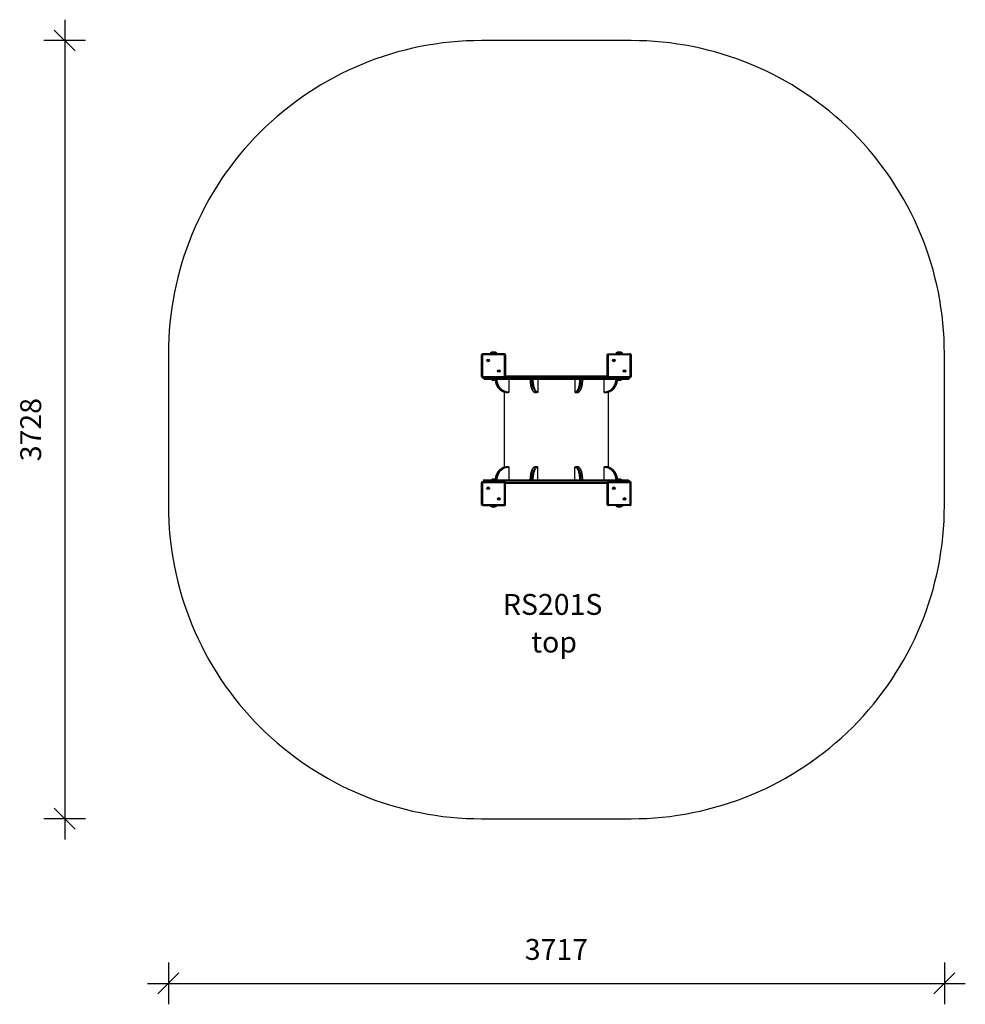
# Model space of a CAD drawing. Units: millimetres. Extents: x 223 to 4752, y -439 to 4278.
import ezdxf

# ---------------------------------------------------------------- set-up
doc = ezdxf.new("R2010")
doc.units = ezdxf.units.MM
doc.header["$LTSCALE"] = 20
doc.header["$PDSIZE"] = -1
for name, color, linetype in [('SAFETY_AREA', 3, 'Continuous'), ('TIPTAP', 6, 'Continuous'), ('TIPTAP_A1', 4, 'Continuous'), ('TIPTAP_A2', 4, 'Continuous'), ('TIPTAP_DIM', 9, 'Continuous')]:
    doc.layers.add(name, color=color, linetype=linetype)
doc.styles.add('style1', font='arial.ttf', dxfattribs={"height": 100})
doc.dimstyles.new('000000002E6C9198', dxfattribs={"dimscale": 100, "dimtxt": 1, "dimasz": 1, "dimexe": 1, "dimexo": 1, "dimgap": 1, "dimtad": 1, "dimdec": 0, "dimtxsty": 'Standard', "dimblk": 'OBLIQUE', "dimcen": 2.5, "dimdle": 1, "dimadec": 0, "dimazin": 0, "dimtfac": 1, "dimtdec": 0, "dimtmove": 0, "dimatfit": 3, "dimldrblk": 'OBLIQUE', "dimfxl": 1, "dimfxlon": 1, "dimarcsym": 0})

# ---------------------------------------------------------------- blocks, each defined once
blk = doc.blocks.new('_Oblique')
at = {"color": 0, "linetype": 'ByBlock', "lineweight": -2}
blk.add_line((-0.5, -0.5), (0.5, 0.5), dxfattribs=at)
blk = doc.blocks.new('*D6')
at = {"layer": 'Defpoints', "color": 0, "transparency": 16777216}
for p in [(935.5, 2314), (4652.5, 2314), (4652.5, -339.2)]:
    blk.add_point(p, dxfattribs=at)
at = {"layer": 'TIPTAP_DIM', "color": 0, "linetype": 'ByBlock', "lineweight": -2, "transparency": 16777216}
for p, q in [((935.5, -239.2), (935.5, -439.2)), ((4652.5, -239.2), (4652.5, -439.2)), ((835.5, -339.2), (4752.5, -339.2))]:
    blk.add_line(p, q, dxfattribs=at)
at = {"layer": 'TIPTAP_DIM', "color": 0, "lineweight": -2, "transparency": 16777216, "xscale": 100, "yscale": 100, "zscale": 100, "rotation": 180}
blk.add_blockref('_Oblique', (935.5, -339.2), dxfattribs=at)
at = {"layer": 'TIPTAP_DIM', "color": 0, "lineweight": -2, "transparency": 16777216, "xscale": 100, "yscale": 100, "zscale": 100}
blk.add_blockref('_Oblique', (4652.5, -339.2), dxfattribs=at)
at = {"layer": 'TIPTAP_DIM', "color": 0, "transparency": 16777216, "insert": (2794, -189.2), "char_height": 100, "attachment_point": 5}
blk.add_mtext('3717', dxfattribs=at)
blk = doc.blocks.new('*D7')
at = {"layer": 'Defpoints', "color": 0, "transparency": 16777216}
for p in [(2794, 4178), (439.1, 450), (2794, 450)]:
    blk.add_point(p, dxfattribs=at)
at = {"layer": 'TIPTAP_DIM', "color": 0, "linetype": 'ByBlock', "lineweight": -2, "transparency": 16777216}
for p, q in [((439.1, 4278), (439.1, 350)), ((539.1, 4178), (339.1, 4178)), ((539.1, 450), (339.1, 450))]:
    blk.add_line(p, q, dxfattribs=at)
at = {"layer": 'TIPTAP_DIM', "color": 0, "lineweight": -2, "transparency": 16777216, "xscale": 100, "yscale": 100, "zscale": 100}
for p, rotation in [((439.1, 4178), 90), ((439.1, 450), 270)]:
    blk.add_blockref('_Oblique', p, dxfattribs=dict(at, rotation=rotation))
at = {"layer": 'TIPTAP_DIM', "color": 0, "transparency": 16777216, "insert": (289.1, 2314), "char_height": 100, "attachment_point": 5, "rotation": 90}
blk.add_mtext('3728', dxfattribs=at)
blk = doc.blocks.new('RS201S_top')
at = {"layer": 'SAFETY_AREA', "linetype": 'Continuous'}
blk.add_lwpolyline([(5404.1, 4423.7, 0.414214), (3904.1, 5923.7), (3187.1, 5923.7, 0.414214), (1687.1, 4423.7), (1687.1, 3695.7, 0.414214), (3187.1, 2195.7), (3904.1, 2195.7, 0.414214), (5404.1, 3695.7)], format="xyb", close=True, dxfattribs=at)
at = {"layer": 'TIPTAP', "linetype": 'Continuous', "lineweight": 25}
for p, q in [((3296.1, 4418.7), (3193.1, 4418.7)), ((3217.7, 4391.7), (3217.1, 4391.7)), ((3219.8, 4393), (3220.1, 4393.5)), ((3219.8, 4390.5), (3220.1, 4390)), ((3220.5, 4391.7), (3221.1, 4391.7)), ((3259.6, 4425.7), (3229.6, 4425.7)), ((3259.6, 4425.7), (3259.6, 4426.3)), ((3260.8, 4423.7), (3259.6, 4425.7)), ((3302.1, 4417.7), (3302.1, 4314.7)), ((3898.1, 4418.7), (3795.1, 4418.7)), ((3819.7, 4391.7), (3819.1, 4391.7)), ((3820.4, 4390.5), (3820.1, 4390)), ((3861.6, 4425.7), (3831.6, 4425.7)), ((3861.6, 4425.7), (3861.6, 4426.3)), ((3862.8, 4423.7), (3861.6, 4425.7)), ((3899.1, 4314.7), (3899.1, 4417.7)), ((3904.1, 4417.7), (3904.1, 4314.7)), ((3270.8, 4342), (3271.1, 4342.5)), ((3870.7, 4340.7), (3870.1, 4340.7)), ((3873.5, 4340.7), (3874.1, 4340.7)), ((3789.6, 4312.2), (3301.5, 4312.2)), ((3302.1, 4317.2), (3789.1, 4317.2)), ((3834.6, 4302.2), (3834.6, 4301.2)), ((3858.6, 4301.2), (3858.6, 4302.2)), ((3872.8, 4339.5), (3873.1, 4339)), ((3295.6, 4240), (3295.6, 3879.5)), ((3795.6, 3879.5), (3795.6, 4240)), ((3193.1, 3810.7), (3193.1, 3805.7)), ((3296.1, 3805.7), (3193.1, 3805.7)), ((3220.5, 3778.7), (3221.1, 3778.7)), ((3232.6, 3818.2), (3232.6, 3817.2)), ((3256.6, 3817.2), (3256.6, 3818.2)), ((3297.1, 3701.7), (3297.1, 3804.7)), ((3301.5, 3807.2), (3789.6, 3807.2)), ((3789.1, 3802.2), (3302.1, 3802.2)), ((3789.1, 3701.7), (3789.1, 3804.7)), ((3899.1, 3701.7), (3899.1, 3804.7)), ((3268.7, 3727.7), (3268.1, 3727.7)), ((3269.4, 3729), (3269.1, 3729.5)), ((3271.5, 3727.7), (3272.1, 3727.7)), ((3872.8, 3729), (3873.1, 3729.5)), ((3873.5, 3727.7), (3874.1, 3727.7)), ((3229.6, 3693.7), (3259.6, 3693.7)), ((3831.6, 3693.7), (3861.6, 3693.7))]:
    blk.add_line(p, q, dxfattribs=at)
for points in [[(3296.1, 4423.7), (3193.1, 4423.7, 0.414214), (3187.1, 4417.7), (3192.1, 4417.7, -0.414214), (3193.1, 4418.7), (3193.1, 4423.7)], [(3218.1, 4393.5), (3218.4, 4393, 0.154618), (3219.8, 4393, 0.154618), (3220.5, 4391.7, 0.154618), (3219.8, 4390.5, 0.154618), (3218.4, 4390.5), (3218.1, 4390, 0.267949), (3217.1, 4391.7, 0.267949), (3218.1, 4393.5, 0.267949), (3220.1, 4393.5, 0.267949), (3221.1, 4391.7, 0.267949), (3220.1, 4390, 0.267949), (3218.1, 4390)], [(3218.4, 4390.5, 0.154618), (3217.7, 4391.7, 0.154618), (3218.4, 4393)], [(3296.1, 4308.7), (3296.1, 4313.7, 0.414214), (3297.1, 4314.7), (3297.1, 4417.7)], [(3795.1, 4313.7, -0.414214), (3794.1, 4314.7), (3789.1, 4314.7), (3789.1, 4417.7, -0.414214), (3795.1, 4423.7), (3898.1, 4423.7)], [(3795.1, 4423.7), (3795.1, 4418.7, 0.414214), (3794.1, 4417.7)], [(3821.8, 4390.5, 0.154618), (3820.4, 4390.5, 0.154618), (3819.7, 4391.7, 0.154618), (3820.4, 4393), (3820.1, 4393.5, -0.267949), (3819.1, 4391.7, -0.267949), (3820.1, 4390, -0.267949), (3822.1, 4390, -0.267949), (3823.1, 4391.7, -0.267949), (3822.1, 4393.5)], [(3821.8, 4393), (3822.1, 4393.5, -0.267949), (3820.1, 4393.5)], [(3820.4, 4393, 0.154618), (3821.8, 4393, 0.154618), (3822.5, 4391.7), (3823.1, 4391.7)], [(3822.5, 4391.7, 0.154618), (3821.8, 4390.5), (3822.1, 4390)], [(3269.4, 4339.5, 0.154618), (3268.7, 4340.7, 0.154618), (3269.4, 4342), (3269.1, 4342.5, -0.267949), (3268.1, 4340.7), (3268.7, 4340.7)], [(3271.1, 4339, 0.267949), (3269.1, 4339, 0.267949), (3268.1, 4340.7)], [(3269.4, 4342, 0.154618), (3270.8, 4342, 0.154618), (3271.5, 4340.7), (3272.1, 4340.7, -0.267949), (3271.1, 4342.5, -0.267949), (3269.1, 4342.5)], [(3271.5, 4340.7, 0.154618), (3270.8, 4339.5, 0.154618), (3269.4, 4339.5), (3269.1, 4339)], [(3270.8, 4339.5), (3271.1, 4339, -0.267949), (3272.1, 4340.7)], [(3871.1, 4339, 0.267949), (3870.1, 4340.7, 0.267949), (3871.1, 4342.5)], [(3871.4, 4339.5, 0.154618), (3870.7, 4340.7, 0.154618), (3871.4, 4342)], [(3873.1, 4342.5), (3872.8, 4342, -0.154618), (3871.4, 4342), (3871.1, 4342.5, 0.267949), (3873.1, 4342.5, 0.267949), (3874.1, 4340.7, 0.267949), (3873.1, 4339, 0.267949), (3871.1, 4339), (3871.4, 4339.5, -0.154618), (3872.8, 4339.5, -0.154618), (3873.5, 4340.7, -0.154618), (3872.8, 4342)], [(3187.1, 4314.7, 0.414214), (3193.1, 4308.7), (3296.1, 4308.7, 0.414214), (3302.1, 4314.7), (3297.1, 4314.7)], [(3200.6, 4302.2), (3890.6, 4302.2, 0.414214), (3895.6, 4307.2), (3895.6, 4308.7)], [(3789.1, 4314.7, 0.414214), (3795.1, 4308.7), (3898.1, 4308.7, 0.414214), (3904.1, 4314.7), (3899.1, 4314.7, -0.414214), (3898.1, 4313.7), (3898.1, 4308.7)], [(3192.1, 3701.7, 0.414214), (3193.1, 3700.7), (3193.1, 3695.7), (3296.1, 3695.7, 0.414214), (3302.1, 3701.7), (3302.1, 3804.7, 0.414214), (3296.1, 3810.7), (3193.1, 3810.7, 0.414214), (3187.1, 3804.7)], [(3200.6, 3817.2, 0.414214), (3195.6, 3812.2), (3195.6, 3810.7)], [(3218.4, 3777.5, 0.154618), (3217.7, 3778.7, 0.154618), (3218.4, 3780), (3218.1, 3780.5, -0.267949), (3217.1, 3778.7)], [(3217.7, 3778.7), (3217.1, 3778.7, -0.267949), (3218.1, 3777)], [(3218.4, 3780, 0.154618), (3219.8, 3780), (3220.1, 3780.5, -0.267949), (3218.1, 3780.5)], [(3219.8, 3777.5, 0.154618), (3218.4, 3777.5), (3218.1, 3777, -0.267949), (3220.1, 3777)], [(3219.8, 3780, 0.154618), (3220.5, 3778.7, 0.154618), (3219.8, 3777.5), (3220.1, 3777, -0.267949), (3221.1, 3778.7, -0.267949), (3220.1, 3780.5)], [(3302.1, 3804.7), (3297.1, 3804.7, 0.414214), (3296.1, 3805.7), (3296.1, 3810.7)], [(3795.1, 3810.7, 0.414214), (3789.1, 3804.7), (3794.1, 3804.7)], [(3795.1, 3805.7, 0.414214), (3794.1, 3804.7), (3794.1, 3701.7)], [(3820.4, 3780), (3820.1, 3780.5, -0.267949), (3819.1, 3778.7), (3819.7, 3778.7)], [(3822.5, 3778.7, 0.154618), (3821.8, 3777.5, 0.154618), (3820.4, 3777.5, 0.154618), (3819.7, 3778.7, 0.154618), (3820.4, 3780, 0.154618), (3821.8, 3780, 0.154618), (3822.5, 3778.7), (3823.1, 3778.7, 0.267949), (3822.1, 3777)], [(3820.4, 3777.5), (3820.1, 3777, -0.267949), (3822.1, 3777), (3821.8, 3777.5)], [(3821.8, 3780), (3822.1, 3780.5, 0.267949), (3823.1, 3778.7)], [(3904.1, 3701.7), (3904.1, 3804.7, 0.414214), (3898.1, 3810.7), (3898.1, 3805.7, -0.414214), (3899.1, 3804.7), (3904.1, 3804.7)], [(3269.1, 3726, 0.267949), (3268.1, 3727.7, 0.267949), (3269.1, 3729.5, 0.267949), (3271.1, 3729.5)], [(3270.8, 3726.5, 0.154618), (3269.4, 3726.5), (3269.1, 3726, -0.267949), (3271.1, 3726)], [(3871.1, 3726, 0.267949), (3870.1, 3727.7, 0.267949), (3871.1, 3729.5)], [(3871.4, 3726.5, 0.154618), (3870.7, 3727.7), (3870.1, 3727.7)], [(3870.7, 3727.7, 0.154618), (3871.4, 3729, 0.154618), (3872.8, 3729, 0.154618), (3873.5, 3727.7, 0.154618), (3872.8, 3726.5), (3873.1, 3726, -0.267949), (3874.1, 3727.7, -0.267949), (3873.1, 3729.5, -0.267949), (3871.1, 3729.5), (3871.4, 3729)], [(3872.8, 3726.5, 0.154618), (3871.4, 3726.5), (3871.1, 3726, -0.267949), (3873.1, 3726)], [(3260.8, 3695.7), (3259.6, 3693.7), (3259.6, 3693.2), (3229.6, 3693.2, 0.36), (3259.6, 3693.2)], [(3296.1, 3700.7, 0.414214), (3297.1, 3701.7), (3302.1, 3701.7)], [(3795.1, 3700.7), (3898.1, 3700.7), (3898.1, 3695.7), (3795.1, 3695.7), (3795.1, 3700.7, -0.414214), (3794.1, 3701.7), (3789.1, 3701.7, 0.414214), (3795.1, 3695.7)], [(3862.8, 3695.7), (3861.6, 3693.7), (3861.6, 3693.2), (3831.6, 3693.2, 0.36), (3861.6, 3693.2)], [(3898.1, 3695.7, 0.414214), (3904.1, 3701.7), (3899.1, 3701.7, -0.414214), (3898.1, 3700.7)]]:
    blk.add_lwpolyline(points, format="xyb", dxfattribs=at)
for points in [[(3192.1, 4417.7), (3192.1, 4314.7), (3187.1, 4314.7), (3187.1, 4417.7)], [(3229.6, 4426.3), (3229.6, 4425.7), (3228.4, 4423.7)], [(3789.1, 4417.7), (3794.1, 4417.7), (3794.1, 4314.7)], [(3831.6, 4426.3), (3831.6, 4425.7), (3830.4, 4423.7)], [(3193.1, 4308.7), (3193.1, 4313.7), (3296.1, 4313.7)], [(3198.6, 4308.7), (3198.6, 4307.2), (3892.6, 4307.2), (3892.6, 4308.7)], [(3256.6, 4302.2), (3256.6, 4301.2), (3240, 4301.2), (3232.6, 4301.2), (3232.6, 4302.2)], [(3795.1, 4308.7), (3795.1, 4313.7), (3898.1, 4313.7)], [(3895.6, 3812.2), (3892.6, 3812.2), (3198.6, 3812.2), (3195.6, 3812.2)], [(3898.1, 3805.7), (3795.1, 3805.7), (3795.1, 3810.7), (3898.1, 3810.7)], [(3834.6, 3817.2), (3834.6, 3818.2), (3846.6, 3818.2), (3858.6, 3818.2), (3858.6, 3817.2)], [(3193.1, 3700.7), (3296.1, 3700.7), (3296.1, 3695.7)], [(3228.4, 3695.7), (3229.6, 3693.7), (3229.6, 3693.2)], [(3830.4, 3695.7), (3831.6, 3693.7), (3831.6, 3693.2)]]:
    blk.add_lwpolyline(points, dxfattribs=at)
for points in [[(3229.6, 4426.3), (3259.2, 4426.3), (3259.6, 4426.3, 0.36)], [(3296.1, 4418.7, -0.414214), (3297.1, 4417.7), (3302.1, 4417.7, 0.414214), (3296.1, 4423.7)], [(3831.6, 4426.3), (3861.2, 4426.3), (3861.6, 4426.3, 0.36)], [(3898.1, 4418.7, -0.414214), (3899.1, 4417.7), (3904.1, 4417.7, 0.414214), (3898.1, 4423.7)], [(3858.6, 4301.2), (3842, 4301.2), (3834.6, 4301.2, 0.416667)], [(3232.6, 3818.2), (3244.6, 3818.2), (3256.6, 3818.2, 0.416667)], [(3271.5, 3727.7, 0.154618), (3270.8, 3726.5), (3271.1, 3726, -0.267949), (3272.1, 3727.7, -0.267949), (3271.1, 3729.5), (3270.8, 3729, 0.154618)]]:
    blk.add_lwpolyline(points, format="xyb", close=True, dxfattribs=at)
at = {"layer": 'TIPTAP', "linetype": 'Continuous', "lineweight": 25, "flags": 128}
for points in [[(3253, 4298.5), (3253, 4297.4), (3253.5, 4292.6), (3254.4, 4287.8), (3255.5, 4283.1), (3257, 4278.5), (3258.8, 4274), (3260.9, 4269.7), (3263.3, 4265.6), (3266, 4261.7), (3268.9, 4258), (3272.1, 4254.6), (3275.5, 4251.4), (3279.1, 4248.5), (3282.9, 4246), (3286.8, 4243.7), (3291, 4241.7), (3295.2, 4240.1), (3296.4, 4239.8, 0.075243), (3312.9, 4237.2), (3316.3, 4237.2, -0.077608), (3299.3, 4239.9), (3298.6, 4240.1), (3294.4, 4241.7), (3290.3, 4243.7), (3286.3, 4246), (3282.5, 4248.5), (3278.9, 4251.4), (3275.5, 4254.6), (3272.3, 4258), (3269.4, 4261.7), (3266.7, 4265.6), (3264.3, 4269.7), (3262.2, 4274), (3260.4, 4278.5), (3259, 4283.1), (3257.8, 4287.8), (3257, 4292.6), (3256.5, 4297.4), (3256.3, 4301)], [(3456.9, 4302.2), (3456.9, 4240.2, -0.413297), (3454.1, 4237.2), (3452.2, 4237.4), (3450.4, 4238), (3448.5, 4238.9), (3446.8, 4240.1), (3445, 4241.7), (3443.3, 4243.7), (3441.6, 4246), (3440.1, 4248.5), (3438.6, 4251.4), (3437.2, 4254.6), (3435.8, 4258), (3434.6, 4261.7), (3433.5, 4265.6), (3432.5, 4269.7), (3431.7, 4274), (3430.9, 4278.5), (3430.3, 4283.1), (3429.8, 4287.8), (3429.5, 4292.6), (3429.3, 4297.4), (3429.2, 4302.2)], [(3634.3, 4302.2), (3634.3, 4240.2, 0.413297), (3637.1, 4237.2), (3645.4, 4237.2), (3647.3, 4237.4), (3649.1, 4238), (3651, 4238.9), (3652.8, 4240.1), (3654.5, 4241.7), (3656.2, 4243.7), (3657.9, 4246), (3659.4, 4248.5), (3660.9, 4251.4), (3662.3, 4254.6), (3663.7, 4258), (3664.9, 4261.7), (3666, 4265.6), (3667, 4269.7), (3667.8, 4274), (3668.6, 4278.5), (3669.2, 4283.1), (3669.7, 4287.8), (3670, 4292.6), (3670.2, 4297.4), (3670.3, 4302.2)], [(3834.9, 4301), (3834.7, 4297.4), (3834.2, 4292.6), (3833.4, 4287.8), (3832.2, 4283.1), (3830.7, 4278.5), (3828.9, 4274), (3826.9, 4269.7), (3824.5, 4265.6), (3821.8, 4261.7), (3818.9, 4258), (3815.7, 4254.6), (3812.3, 4251.4), (3808.7, 4248.5), (3804.9, 4246), (3800.9, 4243.7), (3796.8, 4241.7), (3792.5, 4240.1), (3791.6, 4239.8, -0.076383), (3774.8, 4237.2), (3778.3, 4237.2, 0.077446), (3795.3, 4239.9), (3796, 4240.1), (3800.2, 4241.7), (3804.3, 4243.7), (3808.3, 4246), (3812.1, 4248.5), (3815.7, 4251.4), (3819.1, 4254.6), (3822.3, 4258), (3825.2, 4261.7), (3827.9, 4265.6), (3830.3, 4269.7), (3832.4, 4274), (3834.2, 4278.5), (3835.7, 4283.1), (3836.8, 4287.8), (3837.7, 4292.6), (3838.2, 4297.4), (3838.2, 4298.5)], [(3256.3, 3818.5), (3256.5, 3822.1), (3257, 3826.9), (3257.8, 3831.7), (3259, 3836.4), (3260.4, 3841), (3262.2, 3845.4), (3264.3, 3849.7), (3266.7, 3853.9), (3269.4, 3857.8), (3272.3, 3861.5), (3275.5, 3864.9), (3278.9, 3868.1), (3282.5, 3871), (3286.3, 3873.5), (3290.3, 3875.8), (3294.4, 3877.8), (3298.6, 3879.4), (3299.6, 3879.7, -0.076383), (3316.3, 3882.2), (3312.9, 3882.2, 0.077446), (3295.9, 3879.6), (3295.2, 3879.4), (3291, 3877.8), (3286.8, 3875.8), (3282.9, 3873.5), (3279.1, 3871), (3275.5, 3868.1), (3272.1, 3864.9), (3268.9, 3861.5), (3266, 3857.8), (3263.3, 3853.9), (3260.9, 3849.7), (3258.8, 3845.4), (3257, 3841), (3255.5, 3836.4), (3254.4, 3831.7), (3253.5, 3826.9), (3253, 3822.1), (3253, 3821)], [(3456.9, 3817.2), (3456.9, 3879.2, 0.413297), (3454.1, 3882.2), (3445.8, 3882.2), (3443.9, 3882.1), (3442.1, 3881.5), (3440.2, 3880.6), (3438.4, 3879.4), (3436.7, 3877.8), (3435, 3875.8), (3433.3, 3873.5), (3431.8, 3871), (3430.3, 3868.1), (3428.8, 3864.9), (3427.5, 3861.5), (3426.3, 3857.8), (3425.2, 3853.9), (3424.2, 3849.7), (3423.4, 3845.4), (3422.6, 3841), (3422, 3836.4), (3421.5, 3831.7), (3421.2, 3826.9), (3421, 3822.1), (3420.9, 3817.2)], [(3634.3, 3817.2), (3634.3, 3879.2, -0.413297), (3637.1, 3882.2), (3639, 3882.1), (3640.8, 3881.5), (3642.6, 3880.6), (3644.4, 3879.4), (3646.2, 3877.8), (3647.9, 3875.8), (3649.5, 3873.5), (3651.1, 3871), (3652.6, 3868.1), (3654, 3864.9), (3655.3, 3861.5), (3656.6, 3857.8), (3657.7, 3853.9), (3658.7, 3849.7), (3659.5, 3845.4), (3660.3, 3841), (3660.9, 3836.4), (3661.4, 3831.7), (3661.7, 3826.9), (3661.9, 3822.1), (3662, 3817.2)], [(3838.2, 3821), (3838.2, 3822.1), (3837.7, 3826.9), (3836.8, 3831.7), (3835.7, 3836.4), (3834.2, 3841), (3832.4, 3845.4), (3830.3, 3849.7), (3827.9, 3853.9), (3825.2, 3857.8), (3822.3, 3861.5), (3819.1, 3864.9), (3815.7, 3868.1), (3812.1, 3871), (3808.3, 3873.5), (3804.3, 3875.8), (3800.2, 3877.8), (3796, 3879.4), (3794.8, 3879.7, 0.075243), (3778.3, 3882.2), (3774.8, 3882.2, -0.077608), (3791.9, 3879.6), (3792.5, 3879.4), (3796.8, 3877.8), (3800.9, 3875.8), (3804.9, 3873.5), (3808.7, 3871), (3812.3, 3868.1), (3815.7, 3864.9), (3818.9, 3861.5), (3821.8, 3857.8), (3824.5, 3853.9), (3826.9, 3849.7), (3828.9, 3845.4), (3830.7, 3841), (3832.2, 3836.4), (3833.4, 3831.7), (3834.2, 3826.9), (3834.7, 3822.1), (3834.9, 3818.5)]]:
    blk.add_lwpolyline(points, format="xyb", dxfattribs=at)
for points in [[(3260.2, 4302.2), (3260.4, 4297.4), (3260.9, 4292.5), (3261.8, 4287.8), (3263, 4283.1), (3264.6, 4278.5), (3266.5, 4274.1), (3268.7, 4269.9), (3271.2, 4265.8), (3273.9, 4262), (3277, 4258.4), (3280.3, 4255.1), (3283.8, 4252.1), (3287.6, 4249.4), (3291.5, 4247), (3295.6, 4245), (3299.8, 4243.3), (3304.1, 4242), (3308.5, 4241), (3313, 4240.4), (3317.5, 4240.2)], [(3317.5, 4302.2), (3317.5, 4240.2), (3317.5, 4239.7), (3317.4, 4239.1), (3317.3, 4238.6), (3317.2, 4238.1), (3317, 4237.8), (3316.8, 4237.5), (3316.6, 4237.3), (3316.3, 4237.2)], [(3420.9, 4302.2), (3421, 4297.4), (3421.2, 4292.6), (3421.5, 4287.8), (3422, 4283.1), (3422.6, 4278.5), (3423.4, 4274), (3424.2, 4269.7), (3425.2, 4265.6), (3426.3, 4261.7), (3427.5, 4258), (3428.8, 4254.6), (3430.3, 4251.4), (3431.8, 4248.5), (3433.3, 4246), (3435, 4243.7), (3436.7, 4241.7), (3438.4, 4240.1), (3440.2, 4238.9), (3442.1, 4238), (3443.9, 4237.4), (3445.8, 4237.2), (3454.1, 4237.2)], [(3433.1, 4302.2), (3433.2, 4297.4), (3433.4, 4292.5), (3433.8, 4287.8), (3434.3, 4283.1), (3434.9, 4278.5), (3435.7, 4274.1), (3436.6, 4269.9), (3437.7, 4265.8), (3438.8, 4262), (3440.1, 4258.4), (3441.4, 4255.1), (3442.9, 4252.1), (3444.5, 4249.4), (3446.1, 4247), (3447.8, 4245), (3449.5, 4243.3), (3451.3, 4242), (3453.1, 4241), (3455, 4240.4), (3456.9, 4240.2)], [(3634.3, 4240.2), (3636.2, 4240.4), (3638, 4241), (3639.9, 4242), (3641.7, 4243.3), (3643.4, 4245), (3645.1, 4247), (3646.7, 4249.4), (3648.3, 4252.1), (3649.7, 4255.1), (3651.1, 4258.4), (3652.4, 4262), (3653.5, 4265.8), (3654.6, 4269.9), (3655.5, 4274.1), (3656.3, 4278.5), (3656.9, 4283.1), (3657.4, 4287.8), (3657.8, 4292.5), (3658, 4297.4), (3658.1, 4302.2)], [(3662, 4302.2), (3661.9, 4297.4), (3661.7, 4292.6), (3661.4, 4287.8), (3660.9, 4283.1), (3660.3, 4278.5), (3659.5, 4274), (3658.7, 4269.7), (3657.7, 4265.6), (3656.6, 4261.7), (3655.3, 4258), (3654, 4254.6), (3652.6, 4251.4), (3651.1, 4248.5), (3649.5, 4246), (3647.9, 4243.7), (3646.2, 4241.7), (3644.4, 4240.1), (3642.6, 4238.9), (3640.8, 4238), (3639, 4237.4), (3637.1, 4237.2)], [(3773.7, 4240.2), (3778.2, 4240.4), (3782.7, 4241), (3787.1, 4242), (3791.4, 4243.3), (3795.6, 4245), (3799.7, 4247), (3803.6, 4249.4), (3807.4, 4252.1), (3810.9, 4255.1), (3814.2, 4258.4), (3817.3, 4262), (3820, 4265.8), (3822.5, 4269.9), (3824.7, 4274.1), (3826.6, 4278.5), (3828.2, 4283.1), (3829.4, 4287.8), (3830.3, 4292.5), (3830.8, 4297.4), (3831, 4302.2)], [(3774.8, 4237.2), (3774.6, 4237.3), (3774.4, 4237.5), (3774.2, 4237.8), (3774, 4238.1), (3773.9, 4238.6), (3773.8, 4239.1), (3773.7, 4239.7), (3773.7, 4240.2), (3773.7, 4302.2)], [(3317.5, 3879.2), (3313, 3879.1), (3308.5, 3878.5), (3304.1, 3877.5), (3299.8, 3876.2), (3295.6, 3874.5), (3291.5, 3872.5), (3287.6, 3870.1), (3283.8, 3867.4), (3280.3, 3864.4), (3277, 3861.1), (3273.9, 3857.5), (3271.2, 3853.7), (3268.7, 3849.6), (3266.5, 3845.4), (3264.6, 3841), (3263, 3836.4), (3261.8, 3831.7), (3260.9, 3826.9), (3260.4, 3822.1), (3260.2, 3817.2)], [(3316.3, 3882.2), (3316.6, 3882.2), (3316.8, 3882), (3317, 3881.7), (3317.2, 3881.4), (3317.3, 3880.9), (3317.4, 3880.4), (3317.5, 3879.8), (3317.5, 3879.2), (3317.5, 3817.2)], [(3429.2, 3817.2), (3429.3, 3822.1), (3429.5, 3826.9), (3429.8, 3831.7), (3430.3, 3836.4), (3430.9, 3841), (3431.7, 3845.4), (3432.5, 3849.7), (3433.5, 3853.9), (3434.6, 3857.8), (3435.8, 3861.5), (3437.2, 3864.9), (3438.6, 3868.1), (3440.1, 3871), (3441.6, 3873.5), (3443.3, 3875.8), (3445, 3877.8), (3446.8, 3879.4), (3448.5, 3880.6), (3450.4, 3881.5), (3452.2, 3882.1), (3454.1, 3882.2)], [(3456.9, 3879.2), (3455, 3879.1), (3453.1, 3878.5), (3451.3, 3877.5), (3449.5, 3876.2), (3447.8, 3874.5), (3446.1, 3872.5), (3444.5, 3870.1), (3442.9, 3867.4), (3441.4, 3864.4), (3440.1, 3861.1), (3438.8, 3857.5), (3437.7, 3853.7), (3436.6, 3849.6), (3435.7, 3845.4), (3434.9, 3841), (3434.3, 3836.4), (3433.8, 3831.7), (3433.4, 3826.9), (3433.2, 3822.1), (3433.1, 3817.2)], [(3658.1, 3817.2), (3658, 3822.1), (3657.8, 3826.9), (3657.4, 3831.7), (3656.9, 3836.4), (3656.3, 3841), (3655.5, 3845.4), (3654.6, 3849.6), (3653.5, 3853.7), (3652.4, 3857.5), (3651.1, 3861.1), (3649.7, 3864.4), (3648.3, 3867.4), (3646.7, 3870.1), (3645.1, 3872.5), (3643.4, 3874.5), (3641.7, 3876.2), (3639.9, 3877.5), (3638, 3878.5), (3636.2, 3879.1), (3634.3, 3879.2)], [(3670.3, 3817.2), (3670.2, 3822.1), (3670, 3826.9), (3669.7, 3831.7), (3669.2, 3836.4), (3668.6, 3841), (3667.8, 3845.4), (3667, 3849.7), (3666, 3853.9), (3664.9, 3857.8), (3663.7, 3861.5), (3662.3, 3864.9), (3660.9, 3868.1), (3659.4, 3871), (3657.9, 3873.5), (3656.2, 3875.8), (3654.5, 3877.8), (3652.8, 3879.4), (3651, 3880.6), (3649.1, 3881.5), (3647.3, 3882.1), (3645.4, 3882.2), (3637.1, 3882.2)], [(3773.7, 3817.2), (3773.7, 3879.2), (3773.7, 3879.8), (3773.8, 3880.4), (3773.9, 3880.9), (3774, 3881.4), (3774.2, 3881.7), (3774.4, 3882), (3774.6, 3882.2), (3774.8, 3882.2)], [(3831, 3817.2), (3830.8, 3822.1), (3830.3, 3826.9), (3829.4, 3831.7), (3828.2, 3836.4), (3826.6, 3841), (3824.7, 3845.4), (3822.5, 3849.6), (3820, 3853.7), (3817.3, 3857.5), (3814.2, 3861.1), (3810.9, 3864.4), (3807.4, 3867.4), (3803.6, 3870.1), (3799.7, 3872.5), (3795.6, 3874.5), (3791.4, 3876.2), (3787.1, 3877.5), (3782.7, 3878.5), (3778.2, 3879.1), (3773.7, 3879.2)]]:
    blk.add_lwpolyline(points, dxfattribs=at)
at = {"layer": 'TIPTAP', "linetype": 'Continuous', "lineweight": 25}
blk.add_lwpolyline([(3192.1, 3804.7), (3192.1, 3701.7), (3187.1, 3701.7), (3187.1, 3804.7)], close=True, dxfattribs=at)
for centre, radius in [((3219.1, 4391.7), 6.3), ((3219.1, 4391.7), 6), ((3821.1, 4391.7), 6.3), ((3821.1, 4391.7), 6), ((3270.1, 4340.7), 6.3), ((3270.1, 4340.7), 6), ((3872.1, 4340.7), 6.3), ((3872.1, 4340.7), 6), ((3219.1, 3778.7), 6.3), ((3219.1, 3778.7), 6), ((3821.1, 3778.7), 6.3), ((3821.1, 3778.7), 6), ((3270.1, 3727.7), 6.3), ((3270.1, 3727.7), 6), ((3872.1, 3727.7), 6.3), ((3872.1, 3727.7), 6)]:
    blk.add_circle(centre, radius, dxfattribs=at)
for centre, radius, start, end in [((3193.1, 4314.7), 1, 180, 270), ((3244.6, 4313.1), 16.9, 224.7603, 315.2397), ((3846.6, 3806.3), 16.9, 44.7603, 135.2397), ((3193.1, 3804.7), 1, 90, 180), ((3818.1, 3777), 2, 0, 60), ((3821.1, 3782.2), 2, 240, 300), ((3267.1, 3729.5), 2.35, 312.4213, 347.5787), ((3267.1, 3726), 2.35, 12.4213, 47.5787), ((3270.1, 3731.2), 2.35, 252.4213, 287.5787), ((3193.1, 3701.7), 6, 180, 270)]:
    blk.add_arc(centre, radius, start, end, dxfattribs=at)
for points, weights, knots in [([(3195.6, 4307.2), (3197.1, 4307.2), (3198.6, 4307.2), (3198.6, 4302.2), (3200.6, 4302.2), (3198.5, 4302.2), (3197.1, 4303.7), (3195.6, 4305.2), (3195.6, 4307.2), (3195.6, 4308), (3195.6, 4308.7)], [1, 1, 1, 0.707106781187, 1, 0.923879532511, 1, 0.923879532511, 1, 1, 1], [0, 0, 0, 1, 1, 2.570796, 2.570796, 3.356194, 3.356194, 4.141593, 4.141593, 5.141593, 5.141593, 5.141593]), ([(3890.6, 4302.2), (3891.4, 4302.2), (3892, 4303.7), (3892.6, 4305.2), (3892.6, 4307.2), (3894.1, 4307.2), (3895.6, 4307.2)], [1, 0.923879532511, 1, 0.923879532511, 1, 1, 1], [0, 0, 0, 0.785398, 0.785398, 1.570796, 1.570796, 2.570796, 2.570796, 2.570796]), ([(3890.6, 3817.2), (3545.6, 3817.2), (3200.6, 3817.2), (3198.6, 3817.2), (3198.6, 3812.2), (3198.6, 3811.5), (3198.6, 3810.7)], [1, 1, 1, 0.707106781187, 1, 1, 1], [0, 0, 0, 1, 1, 2.570796, 2.570796, 3.570796, 3.570796, 3.570796]), ([(3892.6, 3810.7), (3892.6, 3811.5), (3892.6, 3812.2), (3892.6, 3817.2), (3890.6, 3817.2), (3895.6, 3817.2), (3895.6, 3812.2), (3895.6, 3811.5), (3895.6, 3810.7)], [1, 1, 1, 0.707106781187, 1, 0.707106781187, 1, 1, 1], [0, 0, 0, 1, 1, 2.570796, 2.570796, 4.141593, 4.141593, 5.141593, 5.141593, 5.141593])]:
    blk.add_rational_spline(points, weights, degree=2, knots=knots, dxfattribs=at)
for points, knots in [([(3252.8, 4298.5), (3252.8, 4297.4), (3253, 4294.8), (3253.5, 4290.8), (3254.4, 4286.3), (3255.6, 4282), (3257, 4277.7), (3258.7, 4273.6), (3260.7, 4269.6), (3263, 4265.7), (3265.5, 4262.1), (3268.2, 4258.6), (3271.1, 4255.3), (3274.2, 4252.3), (3277.6, 4249.5), (3281.1, 4247), (3284.7, 4244.7), (3288.5, 4242.7), (3292.4, 4241.1), (3295, 4240.2), (3296.3, 4239.8)], [0, 0, 0, 0, 0.039985, 0.096683, 0.15338, 0.210075, 0.266765, 0.32345, 0.380128, 0.436795, 0.493451, 0.550093, 0.606719, 0.663326, 0.719913, 0.776479, 0.833023, 0.889544, 0.946041, 1, 1, 1, 1]), ([(3419, 4302.2), (3419, 4301.5), (3419.1, 4299.2), (3419.2, 4295.4), (3419.4, 4290.9), (3419.8, 4286.5), (3420.3, 4282.2), (3420.9, 4277.9), (3421.6, 4273.8), (3422.4, 4269.8), (3423.4, 4266), (3424.4, 4262.3), (3425.6, 4258.9), (3426.9, 4255.6), (3428.2, 4252.5), (3429.7, 4249.7), (3431.2, 4247.1), (3432.9, 4244.8), (3434.6, 4242.7), (3436.4, 4241), (3438.4, 4239.5), (3440.3, 4238.4), (3442.3, 4237.7), (3444.1, 4237.3), (3445.3, 4237.3), (3445.8, 4237.2)], [0, 0, 0, 0, 0.023647, 0.068544, 0.113454, 0.15838, 0.203329, 0.248313, 0.293342, 0.338428, 0.383585, 0.428831, 0.474182, 0.519661, 0.56529, 0.611088, 0.657065, 0.703209, 0.749445, 0.795523, 0.841079, 0.885648, 0.928869, 0.970711, 1, 1, 1, 1]), ([(3645.4, 4237.2), (3645.8, 4237.3), (3646.9, 4237.3), (3648.5, 4237.6), (3650.5, 4238.3), (3652.3, 4239.2), (3654.1, 4240.5), (3655.9, 4242), (3657.6, 4243.9), (3659.3, 4246.1), (3660.9, 4248.6), (3662.4, 4251.3), (3663.8, 4254.3), (3665.1, 4257.5), (3666.3, 4260.9), (3667.4, 4264.5), (3668.4, 4268.3), (3669.3, 4272.2), (3670, 4276.3), (3670.7, 4280.5), (3671.2, 4284.8), (3671.6, 4289.2), (3671.9, 4293.6), (3672.1, 4298), (3672.1, 4300.9), (3672.2, 4302.2)], [0, 0, 0, 0, 0.024487, 0.064839, 0.105429, 0.146837, 0.189441, 0.233323, 0.278269, 0.323899, 0.369841, 0.415811, 0.461671, 0.507382, 0.552943, 0.598368, 0.643673, 0.68888, 0.734004, 0.779062, 0.824068, 0.869034, 0.91397, 0.958886, 1, 1, 1, 1]), ([(3795.4, 4240), (3796, 4240.1), (3797.9, 4240.7), (3801, 4242), (3804.9, 4243.8), (3808.6, 4246), (3812.1, 4248.4), (3815.5, 4251.1), (3818.7, 4254), (3821.8, 4257.1), (3824.6, 4260.5), (3827.2, 4264.1), (3829.5, 4267.9), (3831.6, 4271.8), (3833.4, 4275.9), (3835, 4280.1), (3836.3, 4284.4), (3837.3, 4288.8), (3838, 4293.3), (3838.4, 4296.5), (3838.4, 4298.3), (3838.4, 4298.5)], [0, 0, 0, 0, 0.023319, 0.080107, 0.13691, 0.193732, 0.250575, 0.307438, 0.364323, 0.42123, 0.478157, 0.535105, 0.59207, 0.649052, 0.706049, 0.763059, 0.820081, 0.877112, 0.934152, 0.991197, 1, 1, 1, 1]), ([(3295.8, 3879.5), (3295.2, 3879.4), (3293.3, 3878.8), (3290.2, 3877.5), (3286.3, 3875.7), (3282.6, 3873.5), (3279.1, 3871.1), (3275.7, 3868.4), (3272.4, 3865.5), (3269.4, 3862.4), (3266.6, 3859), (3264, 3855.4), (3261.7, 3851.6), (3259.6, 3847.7), (3257.7, 3843.6), (3256.2, 3839.4), (3254.9, 3835.1), (3253.9, 3830.7), (3253.2, 3826.2), (3252.8, 3823), (3252.7, 3821.3), (3252.7, 3821.1)], [0, 0, 0, 0, 0.023339, 0.080176, 0.137028, 0.193899, 0.25079, 0.307702, 0.364636, 0.421592, 0.478568, 0.535565, 0.592579, 0.64961, 0.706656, 0.763716, 0.820786, 0.877866, 0.934955, 0.99205, 1, 1, 1, 1]), ([(3445.8, 3882.2), (3445.4, 3882.2), (3444.3, 3882.2), (3442.6, 3881.9), (3440.7, 3881.2), (3438.9, 3880.3), (3437.1, 3879), (3435.3, 3877.4), (3433.5, 3875.6), (3431.9, 3873.4), (3430.3, 3870.9), (3428.8, 3868.2), (3427.4, 3865.2), (3426.1, 3862), (3424.9, 3858.6), (3423.8, 3855), (3422.8, 3851.2), (3421.9, 3847.3), (3421.1, 3843.2), (3420.5, 3839), (3420, 3834.7), (3419.5, 3830.3), (3419.2, 3825.9), (3419.1, 3821.5), (3419.1, 3818.6), (3419, 3817.2)], [0, 0, 0, 0, 0.024487, 0.064839, 0.105429, 0.146837, 0.189441, 0.233323, 0.278269, 0.323899, 0.369841, 0.415811, 0.461671, 0.507382, 0.552943, 0.598368, 0.643673, 0.68888, 0.734004, 0.779062, 0.824068, 0.869034, 0.91397, 0.958886, 1, 1, 1, 1]), ([(3672.2, 3817.2), (3672.1, 3818), (3672.1, 3820.3), (3672, 3824.1), (3671.8, 3828.6), (3671.4, 3833), (3670.9, 3837.3), (3670.3, 3841.5), (3669.6, 3845.7), (3668.8, 3849.7), (3667.8, 3853.5), (3666.8, 3857.2), (3665.6, 3860.6), (3664.3, 3863.9), (3663, 3867), (3661.5, 3869.8), (3660, 3872.4), (3658.3, 3874.7), (3656.6, 3876.8), (3654.7, 3878.5), (3652.8, 3880), (3650.9, 3881.1), (3648.9, 3881.8), (3647, 3882.2), (3645.9, 3882.2), (3645.4, 3882.2)], [0, 0, 0, 0, 0.023647, 0.068544, 0.113454, 0.15838, 0.203329, 0.248313, 0.293342, 0.338428, 0.383585, 0.428831, 0.474182, 0.519661, 0.56529, 0.611088, 0.657065, 0.703209, 0.749445, 0.795523, 0.841079, 0.885648, 0.928869, 0.970711, 1, 1, 1, 1]), ([(3838.4, 3821), (3838.4, 3822), (3838.2, 3824.6), (3837.7, 3828.7), (3836.8, 3833.1), (3835.6, 3837.5), (3834.2, 3841.8), (3832.4, 3845.9), (3830.5, 3849.9), (3828.2, 3853.8), (3825.7, 3857.4), (3823, 3860.9), (3820.1, 3864.2), (3816.9, 3867.2), (3813.6, 3870), (3810.1, 3872.5), (3806.5, 3874.8), (3802.7, 3876.7), (3798.8, 3878.4), (3796.2, 3879.3), (3794.9, 3879.7)], [0, 0, 0, 0, 0.040461, 0.09713, 0.153799, 0.210466, 0.267129, 0.323786, 0.380435, 0.437074, 0.493702, 0.550316, 0.606913, 0.663493, 0.720052, 0.77659, 0.833106, 0.889598, 0.946068, 1, 1, 1, 1])]:
    blk.add_open_spline(points, degree=3, knots=knots, dxfattribs=at)
at = {"layer": 'TIPTAP_A1', "insert": (3289.4, 3272.4), "char_height": 100, "attachment_point": 1, "style": 'style1'}
blk.add_mtext_dynamic_manual_height_columns('{\\fArial|b0|i0|c186|p34;RS}20{\\fArial|b0|i0|c186|p34;1S}', width=512.804, gutter_width=500, heights=[0], dxfattribs=at)
at = {"layer": 'TIPTAP_A2', "insert": (3352.9, 3092.1), "char_height": 100, "attachment_point": 1, "style": 'style1'}
blk.add_mtext_dynamic_manual_height_columns('\\pxqc;top', width=364.118, gutter_width=500, heights=[0], dxfattribs=at)
at = {"layer": 'TIPTAP_DIM'}
dim = blk.add_linear_dim(base=(1190.7, 2195.7), p1=(3545.6, 5923.7), p2=(3545.6, 2195.7), angle=90, dimstyle='000000002E6C9198', dxfattribs=at)
dim.commit()
dim.dimension.update_dxf_attribs({"geometry": '*D7', "text_midpoint": (1190.7, 4059.7), "dimtype": 128, "insert": (751.6, 1745.8)})
dim = blk.add_linear_dim(base=(5404.1, 1406.6), p1=(1687.1, 4059.7), p2=(5404.1, 4059.7), dimstyle='000000002E6C9198', dxfattribs=at)
dim.commit()
dim.dimension.update_dxf_attribs({"geometry": '*D6', "text_midpoint": (3545.6, 1406.6), "dimtype": 128, "insert": (751.6, 1745.8)})

msp = doc.modelspace()

# ---------------------------------------------------------------- block references
msp.add_blockref('RS201S_top', (-751.6, -1745.8))

doc.saveas('drawing.dxf')
